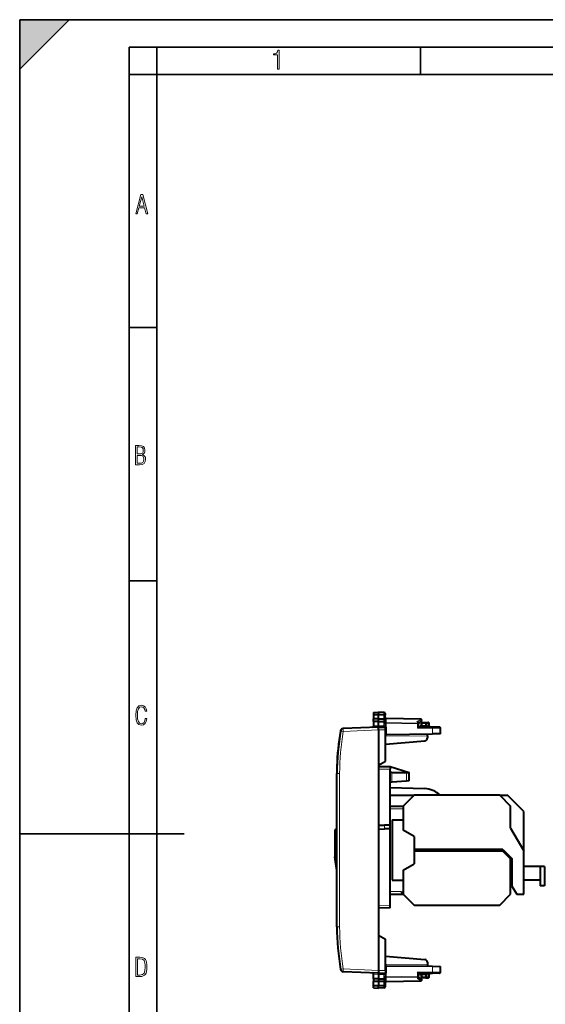
# Model space of a CAD drawing. Extents: x 0 to 420, y 0 to 297.
# Drawn here: x 0 to 96, y 117 to 297 of the extents above; entities that cross this region are included whole.
import ezdxf

# ---------------------------------------------------------------- set-up
doc = ezdxf.new("R2010")
doc.units = 0

msp = doc.modelspace()

# ---------------------------------------------------------------- linework, layer by layer
at = {"color": 7, "lineweight": 35}
for p, q in [((0, 0), (0, 297)), ((0, 297), (420, 297)), ((0, 288), (9, 297)), ((0, 0), (0, 297)), ((0, 297), (420, 297)), ((0, 288), (0, 297)), ((0, 297), (9, 297)), ((20.000401, 4.99976), (20.000401, 292)), ((20.000401, 292), (415, 292)), ((25.000401, 287), (25.000401, 292)), ((73.125504, 287), (73.125504, 292)), ((20.000401, 287), (25.000401, 287)), ((25.000401, 9.99976), (25.000401, 287)), ((25.000401, 287), (410, 287)), ((20.000401, 240.832993), (25.000401, 240.832993)), ((20.000401, 194.667007), (25.000401, 194.667007)), ((0, 148.5), (30, 148.5))]:
    msp.add_line(p, q, dxfattribs=at)
at = {"color": 7, "lineweight": 40}
for p, q in [((64.589203, 170.663651), (65.489204, 170.679352)), ((64.589203, 170.663651), (65.489204, 170.679352)), ((64.589203, 170.663651), (64.589203, 170.343079)), ((65.489204, 170.679352), (65.489204, 170.357086)), ((66.467697, 170.662277), (65.489204, 170.679352)), ((66.467697, 170.662277), (65.489204, 170.679352)), ((64.589203, 170.343079), (64.589203, 170.143967)), ((64.589203, 170.143967), (64.589203, 169.473404)), ((65.489204, 169.470459), (64.589203, 169.473419)), ((64.589203, 168.982346), (64.589203, 169.473373)), ((64.589203, 168.982315), (64.589203, 168.177658)), ((65.489204, 168.97937), (64.589203, 168.982315)), ((65.489204, 170.357086), (65.489204, 170.141022)), ((65.489204, 169.470459), (65.489204, 170.141022)), ((65.489204, 169.470459), (66.467697, 169.473663)), ((65.489204, 168.97937), (65.489204, 169.470459)), ((65.489204, 168.97937), (66.467697, 168.982574)), ((65.489204, 168.216919), (65.489204, 168.97937)), ((66.664207, 170.462311), (66.664207, 170.169128)), ((66.664207, 169.41301), (66.664207, 170.169128)), ((66.664207, 169.41301), (66.664207, 169.118332)), ((66.664207, 168.551453), (66.664207, 169.118332)), ((73.167694, 169.415848), (66.860718, 169.52594)), ((73.273315, 169.048248), (72.764206, 168.716858)), ((73.439201, 168.829361), (74.089203, 168.829361)), ((74.089203, 168.829361), (74.517693, 168.821884)), ((74.089226, 168.828949), (74.089203, 168.629456)), ((65.489204, 167.97937), (59.03854, 167.697723)), ((64.589203, 168.177658), (64.589203, 168.131531)), ((65.489204, 168.216919), (65.489204, 167.97937)), ((65.489204, 167.97937), (66.764206, 167.97937)), ((65.489204, 167.479263), (65.489204, 167.979111)), ((65.489204, 167.479263), (65.489204, 123.579453)), ((66.642586, 167.97937), (66.60405, 167.981491)), ((66.960716, 167.97937), (66.764206, 167.97937)), ((66.764206, 167.47937), (66.764206, 167.979111)), ((66.764206, 161.765488), (66.764206, 167.47937)), ((72.763962, 167.978973), (72.567696, 167.779358)), ((72.764206, 168.764404), (72.764206, 168.543335)), ((72.764206, 167.97937), (72.764206, 168.543335)), ((74.089203, 168.054413), (72.764206, 168.042847)), ((75.31189, 167.97937), (72.764206, 167.97937)), ((73.239204, 168.629364), (73.239204, 168.245255)), ((74.089203, 168.629456), (74.089203, 168.254425)), ((74.089203, 168.05481), (74.089203, 168.254425)), ((74.089203, 167.97937), (74.089203, 168.054413)), ((74.691833, 168.189819), (74.713928, 168.61145)), ((76.589203, 167.97937), (75.31189, 167.97937)), ((76.789207, 166.72937), (76.789207, 167.779358)), ((66.764206, 164.862259), (73.932785, 165.489426)), ((66.960716, 166.643585), (66.764305, 166.641876)), ((66.960716, 166.643585), (75.315384, 166.716492)), ((74.389206, 166.408432), (74.389206, 166.70842)), ((74.389206, 166.408432), (74.389206, 165.987518)), ((76.789207, 166.72937), (75.315384, 166.716492)), ((65.489204, 161.029358), (66.764206, 161.765488)), ((65.489204, 160.797684), (67.589203, 160.779358)), ((67.589203, 160.779358), (71.089203, 159.679352)), ((67.589203, 160.779114), (67.589203, 160.279388)), ((67.589203, 150.0578), (67.589203, 160.279388)), ((57.889206, 145.529358), (57.889206, 159.498749)), ((67.889206, 159.679352), (67.589203, 159.679352)), ((67.889206, 159.679352), (70.589279, 159.679352)), ((70.56234, 158.136124), (67.889206, 157.905273)), ((71.062767, 158.179337), (70.56234, 158.136124)), ((70.589279, 159.679352), (71.088951, 159.679352)), ((71.063019, 158.179352), (71.089203, 159.679352)), ((67.589203, 156.976974), (73.936302, 156.755341)), ((67.889206, 157.905273), (67.589836, 157.879425)), ((67.589203, 155.579361), (71.989204, 155.579361)), ((69.989204, 153.579361), (71.989204, 155.579361)), ((87.589203, 155.579361), (71.989204, 155.579361)), ((87.589203, 155.579361), (89.589203, 153.579361)), ((87.589203, 155.579361), (88.989204, 155.579361)), ((91.989204, 152.579361), (88.989204, 155.579361)), ((67.589203, 153.579361), (69.989204, 153.579361)), ((69.989204, 153.579361), (69.989204, 149.184067)), ((89.589203, 149.529358), (89.589203, 153.579361)), ((67.989204, 151.029358), (69.989204, 151.029358)), ((67.989204, 151.029358), (67.989204, 140.029358)), ((91.989204, 145.372437), (91.989204, 152.579361)), ((57.489204, 149.079361), (57.489204, 148.979355)), ((57.689205, 149.279358), (57.889206, 149.279358)), ((65.489204, 150.076126), (66.597931, 150.066452)), ((65.489204, 149.382599), (66.597931, 149.392273)), ((67.588707, 150.0578), (66.597931, 150.066452)), ((67.588707, 149.400909), (66.597931, 149.392273)), ((67.589203, 149.400925), (67.589203, 150.0578)), ((67.589203, 135.47934), (67.589203, 149.400925)), ((71.989204, 148.029358), (69.989204, 149.184067)), ((89.589203, 149.529358), (91.989204, 145.372437)), ((57.489204, 148.979355), (57.489204, 144.279358)), ((71.989204, 148.029358), (71.989204, 145.629364)), ((57.889206, 131.559967), (57.889206, 145.529358)), ((88.172043, 145.629364), (71.989204, 145.629364)), ((71.989204, 145.629364), (71.989204, 145.429367)), ((88.172043, 145.629364), (89.7892, 144.012207)), ((57.889206, 141.81781), (57.489204, 144.279358)), ((57.689205, 144.295502), (57.489609, 144.279388)), ((71.989204, 145.429367), (71.989204, 143.029358)), ((71.989204, 145.429367), (88.089203, 145.429367)), ((89.589203, 143.929367), (88.089203, 145.429367)), ((89.589203, 137.479355), (89.589203, 143.929367)), ((89.7892, 144.012207), (89.7892, 138.949753)), ((91.989204, 137.479355), (91.989204, 145.372437)), ((69.989204, 141.874664), (71.989204, 143.029358)), ((94.989204, 142.529358), (91.989204, 142.529358)), ((94.989204, 142.529358), (94.989204, 139.029358)), ((95.7892, 142.529358), (94.989204, 142.529358)), ((95.7892, 142.529358), (95.7892, 139.029358)), ((69.989204, 141.874664), (69.989204, 137.479355)), ((67.989204, 140.029358), (69.989204, 140.029358)), ((89.7892, 138.949753), (89.589203, 139.276505)), ((89.7892, 138.949753), (90.689209, 137.479355)), ((94.989204, 140.029358), (91.989204, 140.029358)), ((95.7892, 139.029358), (94.989204, 139.029358)), ((67.589203, 137.479355), (69.989204, 137.479355)), ((69.62204, 137.979355), (69.62204, 137.846527)), ((69.62204, 137.846527), (69.989204, 137.479355)), ((69.989204, 137.479355), (71.989204, 135.479355)), ((87.589203, 135.479355), (89.589203, 137.479355)), ((90.689209, 137.479355), (91.989204, 137.479355)), ((67.589203, 134.979355), (65.489204, 134.961029)), ((67.589203, 134.979614), (67.589203, 135.47934)), ((71.989204, 135.479355), (87.589203, 135.479355)), ((65.489204, 130.029358), (66.764206, 129.293243)), ((66.764206, 123.579361), (66.764206, 129.293243)), ((66.764206, 126.196465), (73.932785, 125.56929)), ((66.960716, 124.415131), (66.764305, 124.416847)), ((66.960716, 124.415131), (75.315384, 124.342224)), ((74.389206, 125.071198), (74.389206, 124.650291)), ((74.389206, 124.650291), (74.389206, 124.350304)), ((75.315384, 124.342224), (76.789207, 124.329361)), ((76.789207, 123.279358), (76.789207, 124.329361)), ((65.489204, 123.079361), (59.03854, 123.361)), ((64.589203, 122.881065), (64.589203, 122.9272)), ((64.589203, 122.076408), (64.589203, 122.881065)), ((65.489204, 123.579453), (65.489204, 123.079613)), ((65.489204, 122.841805), (65.489204, 123.079361)), ((65.489204, 123.079361), (66.764206, 123.079361)), ((65.489204, 122.841805), (65.489204, 122.079361)), ((66.604294, 123.077271), (66.642586, 123.079361)), ((66.664207, 122.507271), (66.664207, 121.940384)), ((66.764206, 123.579361), (66.764206, 123.079613)), ((66.960716, 123.079361), (66.764206, 123.079361)), ((72.763962, 123.079742), (72.567696, 123.279358)), ((72.764206, 123.079361), (75.31189, 123.079361)), ((72.764206, 123.079361), (72.764206, 122.515381)), ((74.089203, 123.004311), (72.764206, 123.015877)), ((72.764206, 122.294312), (72.764206, 122.515381)), ((73.273315, 122.010468), (72.764206, 122.341858)), ((73.239204, 122.813469), (73.239204, 122.429359)), ((74.089203, 122.229362), (73.439201, 122.229362)), ((74.089203, 123.004311), (74.089203, 123.079361)), ((74.089203, 123.003906), (74.089203, 122.804306)), ((74.089203, 122.804306), (74.089203, 122.429268)), ((74.089203, 122.429268), (74.089226, 122.229767)), ((74.089203, 122.229362), (74.517693, 122.236839)), ((74.713928, 122.447273), (74.691833, 122.868896)), ((76.589203, 123.079361), (75.31189, 123.079361)), ((65.489204, 122.079361), (64.589203, 122.076408)), ((64.589203, 122.076378), (64.589203, 121.58535)), ((65.489204, 121.588257), (64.589203, 121.585304)), ((64.589203, 120.914749), (64.589203, 121.585312)), ((64.589203, 120.715652), (64.589203, 120.914749)), ((64.589203, 120.395073), (64.589203, 120.715652)), ((64.589203, 120.395073), (65.489204, 120.379364)), ((65.489204, 122.079361), (66.467697, 122.076157)), ((65.489204, 122.079361), (65.489204, 121.588257)), ((65.489204, 121.588257), (65.489204, 120.917702)), ((66.467697, 121.585052), (65.489204, 121.588257)), ((65.489204, 120.70163), (65.489204, 120.917702)), ((65.489204, 120.379364), (65.489204, 120.70163)), ((66.467697, 120.396439), (65.489204, 120.379364)), ((66.664207, 121.645706), (66.664207, 121.940384)), ((66.664207, 121.645706), (66.664207, 120.889595)), ((66.664207, 120.889595), (66.664207, 120.596413)), ((73.167694, 121.642883), (66.860718, 121.532791))]:
    msp.add_line(p, q, dxfattribs=at)
at = {"color": 7, "lineweight": 18}
for p, q in [((66.467697, 170.662277), (66.467697, 170.341858)), ((64.589203, 170.343079), (65.489204, 170.357086)), ((64.589203, 170.143967), (65.489204, 170.141022)), ((66.467697, 170.341858), (65.489204, 170.357086)), ((66.467697, 170.144226), (65.489204, 170.141022)), ((66.466736, 169.473679), (66.466736, 168.982559)), ((66.467697, 170.341858), (66.467697, 170.144226)), ((66.467697, 169.473663), (66.467697, 170.144226)), ((66.467697, 168.513901), (66.467697, 168.982574)), ((66.860573, 169.525589), (66.859268, 169.467407)), ((66.859268, 168.784409), (66.859268, 169.467407)), ((73.169144, 169.357269), (66.859268, 169.467407)), ((73.169144, 169.357269), (72.569138, 168.966705)), ((72.569138, 168.966705), (72.569138, 168.684738)), ((73.439201, 168.629364), (73.439201, 168.829361)), ((58.556526, 167.224686), (58.549591, 167.225922)), ((59.051624, 167.198196), (58.568127, 167.284637)), ((65.489204, 167.479263), (59.051624, 167.198196)), ((64.589203, 168.177658), (65.489204, 168.216949)), ((66.471756, 168.216919), (65.489204, 168.216919)), ((65.489204, 167.47937), (66.764206, 167.47937)), ((66.860718, 168.642944), (66.664207, 168.642944)), ((66.664207, 168.551453), (66.666237, 168.254471)), ((72.569138, 168.684738), (66.859268, 168.784409)), ((66.859268, 168.784409), (66.860718, 168.642944)), ((66.860718, 167.97937), (66.860718, 168.642944)), ((72.567696, 168.543335), (66.860718, 168.642944)), ((66.960716, 167.97937), (66.960716, 166.643585)), ((72.567696, 167.779358), (72.567696, 168.543335)), ((72.764206, 168.543335), (72.567696, 168.543335)), ((75.315384, 167.779358), (72.567696, 167.779358)), ((73.439201, 168.629364), (73.239204, 168.629364)), ((73.239609, 168.24527), (73.439201, 168.248749)), ((73.439201, 168.629364), (73.439201, 168.248749)), ((73.439201, 168.629364), (74.089203, 168.629364)), ((74.089203, 168.254425), (73.439201, 168.248749)), ((73.440948, 168.048752), (73.439201, 168.248749)), ((74.089203, 168.629456), (74.521187, 168.621918)), ((74.089203, 168.179352), (74.497993, 168.179352)), ((74.497993, 168.179352), (74.521187, 168.621918)), ((74.691444, 168.189789), (74.497993, 168.179352)), ((75.315384, 166.716492), (75.315384, 167.779358)), ((76.789207, 167.779358), (75.315384, 167.779358)), ((74.389206, 166.408432), (66.764206, 166.341888)), ((57.90831, 160.823822), (57.877663, 160.824829)), ((65.489204, 160.297699), (67.589203, 160.279388)), ((57.889206, 159.498749), (58.380478, 159.498749)), ((58.380478, 131.559967), (58.380478, 159.498749)), ((67.889206, 157.905273), (67.889206, 159.679352)), ((70.56234, 158.136124), (70.589279, 159.679352)), ((67.589203, 153.079361), (69.989204, 153.079361)), ((57.689205, 149.279358), (57.689205, 148.979355)), ((66.597931, 149.392273), (66.597931, 150.066452)), ((57.489204, 148.979355), (57.689205, 148.979355)), ((57.689205, 148.979355), (57.889206, 148.979355)), ((57.689205, 148.979355), (57.689205, 144.295502)), ((57.889206, 143.064728), (57.689205, 144.295502)), ((67.589203, 137.979355), (69.62204, 137.979355)), ((67.589203, 135.47934), (65.489204, 135.461014)), ((57.889206, 131.559967), (58.380478, 131.559967)), ((74.389206, 124.650291), (66.764206, 124.716835)), ((66.960716, 124.415131), (66.960716, 123.079361)), ((75.315384, 123.279358), (75.315384, 124.342224)), ((65.489204, 123.579453), (59.051624, 123.860527)), ((64.589203, 122.881065), (65.489204, 122.841766)), ((65.489204, 123.579361), (66.764206, 123.579361)), ((66.471756, 122.841805), (65.489204, 122.841805)), ((66.467697, 122.544823), (66.467697, 122.076157)), ((66.666237, 122.804253), (66.664207, 122.507271)), ((66.664207, 122.415771), (66.860718, 122.415771)), ((66.859268, 122.274315), (66.860718, 122.415771)), ((66.859268, 122.274315), (72.569138, 122.373985)), ((66.859268, 121.591309), (66.859268, 122.274315)), ((66.860718, 122.415771), (66.860718, 123.079361)), ((66.860718, 122.415771), (72.567696, 122.515381)), ((72.567696, 123.279358), (72.567696, 122.515381)), ((72.567696, 123.279358), (75.315384, 123.279358)), ((72.567696, 122.515381), (72.764206, 122.515381)), ((72.569138, 122.09201), (72.569138, 122.373985)), ((73.239204, 122.429359), (73.439201, 122.429359)), ((73.439201, 122.809975), (73.239609, 122.813461)), ((73.439201, 122.809975), (73.440948, 123.009964)), ((73.439201, 122.809975), (74.089203, 122.804306)), ((73.439201, 122.809975), (73.439201, 122.429359)), ((74.089203, 122.429359), (73.439201, 122.429359)), ((73.439201, 122.229362), (73.439201, 122.429359)), ((74.497993, 122.879364), (74.089203, 122.879364)), ((74.089203, 122.429268), (74.521187, 122.436813)), ((74.497993, 122.879364), (74.691734, 122.868904)), ((74.521187, 122.436813), (74.497993, 122.879364)), ((76.789207, 123.279358), (75.315384, 123.279358)), ((64.589203, 120.914749), (65.489204, 120.917702)), ((64.589203, 120.715652), (65.489204, 120.70163)), ((66.467697, 120.914497), (65.489204, 120.917702)), ((66.467697, 120.716873), (65.489204, 120.70163)), ((66.466736, 121.585045), (66.466736, 122.076157)), ((66.467697, 121.585052), (66.467697, 120.914497)), ((66.467697, 120.914497), (66.467697, 120.716873)), ((66.467697, 120.716873), (66.467697, 120.396439)), ((73.169144, 121.701447), (66.859268, 121.591309)), ((66.860573, 121.533127), (66.859268, 121.591309)), ((73.169144, 121.701447), (72.569138, 122.09201))]:
    msp.add_line(p, q, dxfattribs=at)
for points in [[(47.03595, 287.977722), (47.322525, 287.977722), (47.322525, 291.426056), (47.101723, 291.426056), (47.026554, 291.120667), (46.876217, 290.918671), (46.63662, 290.796509), (46.303062, 290.754242), (46.303062, 290.575714), (46.490982, 290.571014), (47.03595, 290.613281)], [(21.175169, 261.603729), (21.447651, 261.603729), (21.748322, 262.703064), (22.80537, 262.703064), (23.101343, 261.603729), (23.397316, 261.603729), (22.462416, 265.103729), (22.119463, 265.103729)], [(21.800001, 262.970856), (22.274498, 264.718506), (22.744295, 262.970856)], [(21.128859, 215.831726), (21.866442, 215.831726), (22.350334, 215.888107), (22.697987, 216.076019), (22.9, 216.386093), (22.970469, 216.841797), (22.932884, 217.123672), (22.829529, 217.353867), (22.651007, 217.532394), (22.402012, 217.67334), (22.604027, 217.795486), (22.744965, 217.969315), (22.829529, 218.194809), (22.857718, 218.472), (22.787247, 218.871323), (22.585234, 219.139114), (22.237583, 219.284744), (21.748993, 219.331726), (21.128859, 219.331726)], [(21.420134, 217.786087), (21.420134, 219.073334), (21.795973, 219.073334), (22.138926, 219.040451), (22.378523, 218.941788), (22.514765, 218.753876), (22.561745, 218.462601), (22.514765, 218.152527), (22.387918, 217.945816), (22.162415, 217.823669), (21.838255, 217.786087)], [(21.420134, 216.094818), (21.420134, 217.527695), (21.852348, 217.527695), (22.209394, 217.485413), (22.463087, 217.358566), (22.613422, 217.147156), (22.6651, 216.841797), (22.613422, 216.489441), (22.458389, 216.259247), (22.199999, 216.132401), (21.828857, 216.094818)], [(23.198622, 169.552216), (22.902647, 169.552216), (22.82748, 169.129395), (22.686541, 168.82402), (22.475132, 168.640808), (22.207346, 168.579727), (21.878487, 168.673691), (21.652983, 168.964966), (21.521441, 169.448853), (21.479158, 170.130066), (21.521441, 170.80658), (21.652983, 171.290466), (21.878487, 171.581741), (22.207346, 171.680405), (22.470432, 171.624023), (22.677145, 171.468994), (22.813387, 171.210602), (22.87446, 170.862946), (23.175131, 170.862946), (23.095264, 171.323349), (22.902647, 171.661606), (22.597279, 171.873016), (22.207346, 171.948181), (21.737547, 171.835434), (21.418083, 171.497177), (21.230165, 170.928726), (21.173788, 170.130066), (21.230165, 169.322006), (21.418083, 168.753555), (21.737547, 168.415298), (22.207346, 168.307251), (22.601976, 168.382416), (22.902647, 168.61731), (23.099964, 169.007248)], [(21.209959, 122.479729), (21.938147, 122.479729), (22.267006, 122.49852), (22.53949, 122.573685), (22.760294, 122.695839), (22.93412, 122.879059), (23.060965, 123.118652), (23.150227, 123.419327), (23.201904, 123.790466), (23.220697, 124.232079), (23.201904, 124.668991), (23.150227, 125.040131), (23.065662, 125.340805), (22.93412, 125.580399), (22.760294, 125.758926), (22.53949, 125.881073), (22.262308, 125.956238), (21.938147, 125.979729), (21.209959, 125.979729)], [(21.501234, 122.742813), (21.501234, 125.721336), (21.919355, 125.721336), (22.407946, 125.641472), (22.708616, 125.387779), (22.858952, 124.927383), (22.891838, 124.607918), (22.905931, 124.227379), (22.858952, 123.527382), (22.708616, 123.066978), (22.407946, 122.817986), (21.919355, 122.742813)]]:
    msp.add_lwpolyline(points, close=True, dxfattribs=at)
for points in [[(66.664207, 170.169128), (66.66172, 170.196045), (66.654305, 170.222443), (66.642265, 170.247284), (66.619072, 170.27774), (66.573837, 170.312759), (66.5158, 170.335373), (66.467697, 170.341858)], [(66.664207, 170.169128), (66.663834, 170.167816), (66.663177, 170.166931), (66.660889, 170.165192), (66.65506, 170.162582), (66.635841, 170.157745), (66.571617, 170.149994), (66.467697, 170.144226)], [(66.642586, 167.97937), (66.589745, 167.98053), (66.564514, 167.982452), (66.529564, 167.98819), (66.503036, 167.997574), (66.492416, 168.004059), (66.483925, 168.011627), (66.476181, 168.022446), (66.471199, 168.034409), (66.467888, 168.051605), (66.467194, 168.063583), (66.467865, 168.088181), (66.472298, 168.152008), (66.471756, 168.216919)], [(66.627434, 123.079285), (66.577026, 123.077385), (66.553185, 123.074913), (66.52076, 123.068146), (66.497063, 123.0578), (66.480675, 123.043198), (66.474174, 123.032227), (66.470116, 123.020287), (66.467567, 123.003326), (66.467155, 122.991592), (66.468056, 122.967529), (66.472366, 122.905159), (66.471756, 122.841805)], [(66.664207, 120.889595), (66.663834, 120.890907), (66.663177, 120.891785), (66.660889, 120.893539), (66.65506, 120.896141), (66.635841, 120.900978), (66.571617, 120.90873), (66.467697, 120.914497)], [(66.664207, 120.889595), (66.66172, 120.862671), (66.654305, 120.836288), (66.642265, 120.811432), (66.619072, 120.780975), (66.573837, 120.745956), (66.5158, 120.723343), (66.467697, 120.716873)]]:
    msp.add_lwpolyline(points, dxfattribs=at)
at = {"color": 7, "lineweight": 40}
for points in [[(66.664207, 169.41301), (66.661934, 169.425781), (66.653748, 169.438095), (66.638306, 169.448944), (66.624466, 169.454849), (66.607765, 169.459915), (66.576347, 169.466217), (66.540947, 169.470459), (66.467697, 169.473663)], [(66.664207, 169.118332), (66.66301, 169.100662), (66.65889, 169.082291), (66.653877, 169.069534), (66.646835, 169.056946), (66.63768, 169.0448), (66.626472, 169.033371), (66.613358, 169.022903), (66.598511, 169.01355), (66.579819, 169.004379), (66.559364, 168.99675), (66.514694, 168.986343), (66.467697, 168.982574)], [(72.764206, 168.764404), (72.763161, 168.779297), (72.760063, 168.794525), (72.754143, 168.812164), (72.745926, 168.829636), (72.725304, 168.860962), (72.710152, 168.878601), (72.693253, 168.895218), (72.655296, 168.924835), (72.613365, 168.948898), (72.569138, 168.966705)], [(72.764206, 122.294312), (72.763161, 122.279427), (72.760063, 122.264198), (72.754143, 122.246567), (72.745926, 122.229088), (72.725304, 122.197762), (72.710152, 122.180115), (72.693253, 122.163498), (72.655296, 122.133888), (72.613373, 122.109825), (72.569138, 122.09201)], [(66.664207, 121.940384), (66.66301, 121.958061), (66.65889, 121.976433), (66.653877, 121.989189), (66.646835, 122.00177), (66.63768, 122.013924), (66.626472, 122.025352), (66.613358, 122.03582), (66.598511, 122.045166), (66.579819, 122.054337), (66.559364, 122.061966), (66.514694, 122.072372), (66.467697, 122.076149)], [(66.664207, 121.645706), (66.661934, 121.632942), (66.653748, 121.620636), (66.638306, 121.609787), (66.624466, 121.603874), (66.607765, 121.598808), (66.576347, 121.592506), (66.540947, 121.588264), (66.467697, 121.585052)]]:
    msp.add_lwpolyline(points, dxfattribs=at)
for centre, radius, start, end in [((66.464203, 170.462311), 0.2, 359.999999, 89.000001), ((66.464203, 170.462311), 0.2, 359.999999, 89.000001), ((66.864204, 169.725891), 0.2, 180.000005, 269.000003), ((73.163689, 169.213089), 0.202799, 70.878191, 88.867243), ((73.164207, 169.215881), 0.2, 303.061388, 70.757673), ((73.439201, 168.629364), 0.2, 90.000003, 180.000005), ((74.514206, 168.621918), 0.2, 357, 89.000001), ((102.853142, 159.339508), 45, 169.906584, 178.10848), ((102.889206, 159.498749), 45, 170.036467, 179.999995), ((59.041851, 167.13829), 0.5, 159.245833, 169.906584), ((59.060349, 167.198196), 0.5, 92.500002, 170.036467), ((64.389206, 168.131531), 0.2, 272.499997, 359.999949), ((73.039207, 168.245255), 0.2, 270.500001, 360), ((74.891563, 168.179352), 0.2, 176.999995, 270.000004), ((76.589203, 167.779358), 0.2, 0, 90.000003), ((73.889206, 165.987518), 0.5, 275.000003, 360), ((58.077553, 160.818237), 0.2, 178.10848, 210.749862), ((73.796707, 152.757767), 4, 44.861669, 88), ((57.689205, 149.079361), 0.2, 90.000003, 179.999995), ((102.889206, 131.559967), 45, 179.999995, 189.963533), ((73.889206, 125.071198), 0.5, 360, 84.999997), ((59.060349, 123.860527), 0.5, 189.963533, 267.499998), ((64.389206, 122.9272), 0.2, 0.000051, 87.500003), ((73.039207, 122.813469), 0.2, 360, 89.499999), ((73.439201, 122.429359), 0.2, 180.000005, 269.999997), ((74.514206, 122.436813), 0.2, 270.999999, 3), ((74.891563, 122.879364), 0.2, 90.000003, 183.000005), ((76.589203, 123.279358), 0.2, 269.999997, 360), ((66.464203, 120.596413), 0.2, 270.999999, 0.000001), ((66.864204, 121.332825), 0.2, 90.999997, 180.000005), ((73.164207, 121.84285), 0.2, 270.999999, 56.938612)]:
    msp.add_arc(centre, radius, start, end, dxfattribs=at)
at = {"color": 7, "lineweight": 18}
for centre, radius, start, end in [((102.880478, 159.498749), 44.5, 170.036467, 180.000005), ((77.278442, 168.513092), 10.810748, 179.995729, 181.569914), ((59.047859, 168.17955), 7.6188, 358.494419, 0.563448), ((102.880486, 131.559967), 44.500007, 180.000005, 189.96352), ((77.276993, 122.545601), 10.809297, 178.429745, 180.004148), ((59.047859, 122.879173), 7.618799, 359.436552, 1.505581)]:
    msp.add_arc(centre, radius, start, end, dxfattribs=at)
for centre, major_axis, ratio, start_param, end_param in [((66.864204, 169.60881), (0.199997, 0), 0.707214, 3.1415926536, 4.6877088033), ((66.864204, 168.925812), (0.199997, 0), 0.707214, 3.1415926536, 4.6877088033), ((73.164207, 169.215881), (0.003494, 0.199966), 0.01745, 5.4980917303, 6.2831853072), ((73.164207, 169.215881), (0.109108, -0.167618), 0.498449, 0, 2.1883763064), ((74.514206, 168.621918), (-0.003494, -0.199966), 0.034894, 1.571405407, 3.1415926536), ((59.060349, 167.198196), (-0.021812, 0.499527), 0.017436, 0, 1.5700350634), ((66.464203, 168.551453), (0.199997, 0), 0.187796, 4.7298422729, 6.2831853072), ((66.468269, 168.254471), (0.199921, 0.005501), 0.188191, 4.7246686863, 6.1379516446), ((72.564201, 168.543335), (0.003494, 0.199966), 0.01745, 4.7126935669, 5.4980917303), ((72.564201, 168.543335), (0.199997, 0), 0.707214, 0, 1.5461161497), ((74.504974, 168.179352), (0, 0.199997), 0.034899, 1.5707963268, 3.1415926536), ((74.514206, 168.621918), (-0.199722, 0.010468), 0.001828, 3.1415926536, 4.677530253), ((75.31189, 167.779358), (0, -0.199997), 0.017452, 1.5707963268, 3.1415926536), ((59.060349, 123.860527), (-0.492462, -0.08651), 0.00302, 4.7295790178, 6.2831853072), ((59.060349, 123.860527), (-0.021812, -0.499527), 0.017436, 4.7131502437, 6.2831853072), ((66.464203, 122.507271), (-0.199997, 0), 0.187796, 3.1415926536, 4.6949356879), ((66.468269, 122.804253), (0.199921, -0.005501), 0.18819, 0.1452334553, 1.5585166197), ((66.864204, 122.132919), (-0.199997, 0), 0.707214, 4.7370691574, 6.2831853072), ((72.564201, 122.515381), (-0.003494, 0.199966), 0.01745, 3.9266862305, 4.7120843939), ((72.564201, 122.515381), (0.199997, 0), 0.707214, 4.7370691574, 6.2831853072), ((74.504974, 122.879364), (0, 0.199997), 0.034899, 0, 1.5707963268), ((74.514206, 122.436813), (0.003494, -0.199966), 0.034894, 0, 1.5701872466), ((74.514206, 122.436813), (0.199722, 0.010468), 0.001828, 4.7472477078, 6.2831853072), ((75.31189, 123.279358), (0, -0.199997), 0.017452, 0, 1.5707963268), ((66.864204, 121.449913), (-0.199997, 0), 0.707214, 4.7370691574, 6.2831853072), ((73.164207, 121.84285), (-0.003494, 0.199966), 0.01745, 3.1415926536, 3.9266862305), ((73.164207, 121.84285), (-0.109108, -0.167618), 0.498449, 0.9532163472, 3.1415926536)]:
    msp.add_ellipse(centre, major_axis=major_axis, ratio=ratio, start_param=start_param, end_param=end_param, dxfattribs=at)
at = {"color": 7, "lineweight": 5}
msp.add_solid([(0, 297), (0, 288), (9, 297)], dxfattribs=at)

doc.saveas('drawing.dxf')
